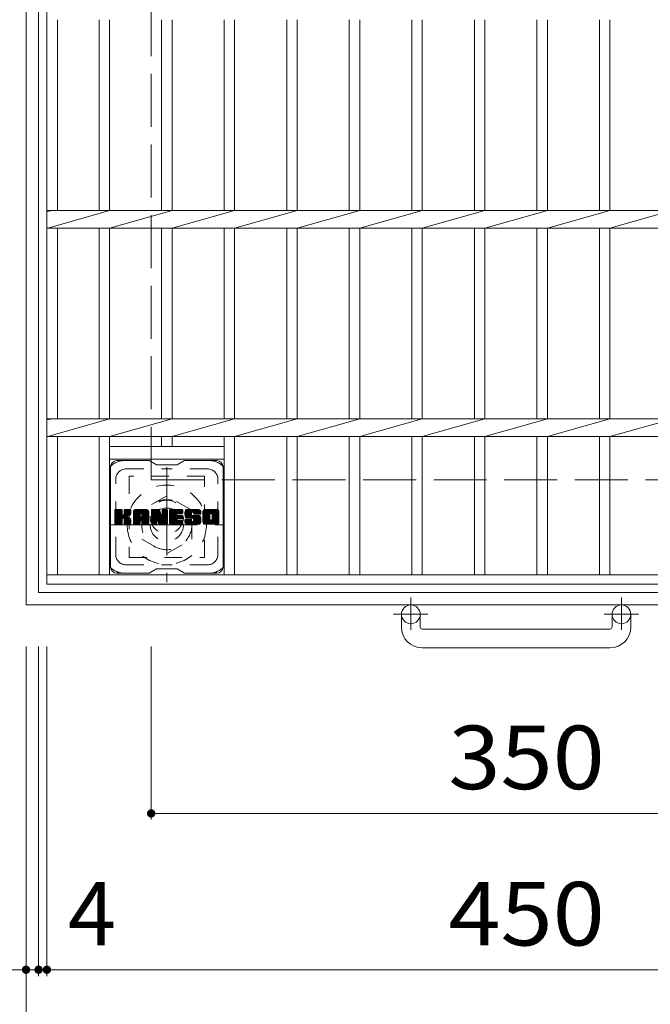
# Model space of a CAD drawing. Units: millimetres. Extents: x -1262 to 1831, y -1356 to 1347.
# Drawn here: x -972 to -670, y 468 to 940 of the extents above; entities that cross this region are included whole.
import ezdxf

# ---------------------------------------------------------------- set-up
doc = ezdxf.new("R2010")
doc.units = ezdxf.units.MM
doc.header["$LTSCALE"] = 10
for name, pattern in [('JWW_CENTER1', [6.773333, 4.233333, -0.846667, 0.846667, -0.846667]), ('JWW_DASHED1', [1.693333, 0.846667, -0.846667]), ('JWW_DASHED3', [3.386667, 2.54, -0.846667])]:
    doc.linetypes.add(name, pattern=pattern)
for name, color, linetype in [('C-1', 7, 'Continuous'), ('C-2', 7, 'Continuous'), ('C-3', 7, 'Continuous'), ('C-4', 7, 'Continuous'), ('C-7', 7, 'Continuous')]:
    doc.layers.add(name, color=color, linetype=linetype)
doc.styles.add('ＭＳ ゴシック', font='txt', dxfattribs={"height": 1})

msp = doc.modelspace()

# ---------------------------------------------------------------- linework, layer by layer
at = {"layer": 'C-1', "color": 2, "linetype": 'Continuous', "lineweight": 9}
for p, q in [((-968.98, 659.15), (-968.98, 1129.15)), ((-962.98, 665.15), (-962.98, 1123.15)), ((-962.98, 665.15), (-504.98, 665.15)), ((-498.98, 659.15), (-968.98, 659.15)), ((-788.98, 648.55), (-788.98, 654.65)), ((-779.98, 648.55), (-779.98, 654.65)), ((-687.98, 648.55), (-687.98, 654.65)), ((-678.98, 648.55), (-678.98, 654.65)), ((-778.98, 647.55), (-688.98, 647.55)), ((-688.98, 638.55), (-778.98, 638.55))]:
    msp.add_line(p, q, dxfattribs=at)
at = {"layer": 'C-1', "color": 2, "linetype": 'JWW_DASHED3', "lineweight": 9}
for q in [(-908.98, 1069.15), (-558.98, 719.15)]:
    msp.add_line((-908.98, 719.15), q, dxfattribs=at)
at = {"layer": 'C-1', "color": 2, "linetype": 'JWW_CENTER1', "lineweight": 9}
for p, q in [((-901.48, 725.28), (-901.48, 670.01)), ((-929.11, 697.65), (-873.84, 697.65)), ((-784.48, 662.75), (-784.48, 647.16)), ((-683.48, 662.75), (-683.48, 647.16)), ((-776.31, 654.65), (-792.72, 654.65)), ((-675.31, 654.65), (-691.72, 654.65))]:
    msp.add_line(p, q, dxfattribs=at)
at = {"layer": 'C-1', "color": 2, "linetype": 'JWW_DASHED1', "lineweight": 9}
for p, q in [((-901.48, 711.5), (-913.48, 704.57)), ((-889.48, 704.57), (-901.48, 711.5)), ((-913.48, 704.57), (-913.48, 690.72)), ((-889.48, 690.72), (-889.48, 704.57)), ((-913.48, 690.72), (-901.48, 683.79)), ((-901.48, 683.79), (-889.48, 690.72))]:
    msp.add_line(p, q, dxfattribs=at)
for radius in [19, 12, 8]:
    msp.add_circle((-901.48, 697.65), radius, dxfattribs=at)
at = {"layer": 'C-1', "color": 2, "linetype": 'Continuous', "lineweight": 9}
for centre in [(-784.48, 654.65), (-683.48, 654.65)]:
    msp.add_circle(centre, 4.5, dxfattribs=at)
for centre, radius, start, end in [((-778.98, 648.55), 10, 180, 270), ((-778.98, 648.55), 1, 180, 270), ((-688.98, 648.55), 10, 270, 0), ((-688.98, 648.55), 1, 270, 0)]:
    msp.add_arc(centre, radius, start, end, dxfattribs=at)
at = {"layer": 'C-2', "color": 3, "linetype": 'Continuous', "lineweight": 9}
for p, q in [((-958.98, 669.15), (-958.98, 1119.15)), ((-953.98, 848.39), (-953.98, 939.91)), ((-933.98, 939.91), (-933.98, 848.39)), ((-928.98, 939.91), (-928.98, 848.39)), ((-903.98, 939.91), (-903.98, 848.39)), ((-898.98, 939.91), (-898.98, 848.39)), ((-873.98, 939.91), (-873.98, 848.39)), ((-868.98, 939.91), (-868.98, 848.39)), ((-843.98, 939.91), (-843.98, 848.39)), ((-838.98, 939.91), (-838.98, 848.39)), ((-813.98, 939.91), (-813.98, 848.39)), ((-808.98, 939.91), (-808.98, 848.39)), ((-783.98, 939.91), (-783.98, 848.39)), ((-778.98, 939.91), (-778.98, 848.39)), ((-753.98, 939.91), (-753.98, 848.39)), ((-748.98, 939.91), (-748.98, 848.39)), ((-723.98, 939.91), (-723.98, 848.39)), ((-718.98, 939.91), (-718.98, 848.39)), ((-693.98, 939.91), (-693.98, 848.39)), ((-688.98, 939.91), (-688.98, 848.39)), ((-956.48, 848.39), (-958.98, 847.89)), ((-958.98, 848.39), (-508.98, 848.39)), ((-928.98, 848.39), (-958.48, 839.91)), ((-898.98, 848.39), (-928.98, 839.91)), ((-868.98, 848.39), (-898.98, 839.91)), ((-838.98, 848.39), (-868.98, 839.91)), ((-808.98, 848.39), (-838.98, 839.91)), ((-778.98, 848.39), (-808.98, 839.91)), ((-748.98, 848.39), (-778.98, 839.91)), ((-718.98, 848.39), (-748.98, 839.91)), ((-688.98, 848.39), (-718.98, 839.91)), ((-658.98, 848.39), (-688.98, 839.91)), ((-958.98, 839.91), (-508.98, 839.91)), ((-953.98, 748.39), (-953.98, 839.91)), ((-933.98, 839.91), (-933.98, 748.39)), ((-928.98, 839.91), (-928.98, 748.39)), ((-903.98, 839.91), (-903.98, 748.39)), ((-898.98, 839.91), (-898.98, 748.39)), ((-873.98, 839.91), (-873.98, 748.39)), ((-868.98, 839.91), (-868.98, 748.39)), ((-843.98, 839.91), (-843.98, 748.39)), ((-838.98, 839.91), (-838.98, 748.39)), ((-813.98, 839.91), (-813.98, 748.39)), ((-808.98, 839.91), (-808.98, 748.39)), ((-783.98, 839.91), (-783.98, 748.39)), ((-778.98, 839.91), (-778.98, 748.39)), ((-753.98, 839.91), (-753.98, 748.39)), ((-748.98, 839.91), (-748.98, 748.39)), ((-723.98, 839.91), (-723.98, 748.39)), ((-718.98, 839.91), (-718.98, 748.39)), ((-693.98, 839.91), (-693.98, 748.39)), ((-688.98, 839.91), (-688.98, 748.39)), ((-956.48, 748.39), (-958.98, 747.89)), ((-958.98, 748.39), (-508.98, 748.39)), ((-928.98, 748.39), (-958.48, 739.91)), ((-898.98, 748.39), (-928.98, 739.91)), ((-868.98, 748.39), (-898.98, 739.91)), ((-838.98, 748.39), (-868.98, 739.91)), ((-808.98, 748.39), (-838.98, 739.91)), ((-778.98, 748.39), (-808.98, 739.91)), ((-748.98, 748.39), (-778.98, 739.91)), ((-718.98, 748.39), (-748.98, 739.91)), ((-688.98, 748.39), (-718.98, 739.91)), ((-658.98, 748.39), (-688.98, 739.91)), ((-958.98, 739.91), (-508.98, 739.91)), ((-953.98, 673.65), (-953.98, 739.91)), ((-933.98, 739.91), (-933.98, 673.65)), ((-928.98, 739.91), (-928.98, 673.65)), ((-903.98, 739.91), (-903.98, 735.15)), ((-898.98, 739.91), (-898.98, 735.15)), ((-873.98, 739.91), (-873.98, 673.65)), ((-868.98, 739.91), (-868.98, 673.65)), ((-843.98, 739.91), (-843.98, 673.65)), ((-838.98, 739.91), (-838.98, 673.65)), ((-813.98, 739.91), (-813.98, 673.65)), ((-808.98, 739.91), (-808.98, 673.65)), ((-783.98, 739.91), (-783.98, 673.65)), ((-778.98, 739.91), (-778.98, 673.65)), ((-753.98, 739.91), (-753.98, 673.65)), ((-748.98, 739.91), (-748.98, 673.65)), ((-723.98, 739.91), (-723.98, 673.65)), ((-718.98, 739.91), (-718.98, 673.65)), ((-693.98, 739.91), (-693.98, 673.65)), ((-688.98, 739.91), (-688.98, 673.65)), ((-928.98, 735.15), (-873.98, 735.15)), ((-928.98, 729.15), (-873.98, 729.15)), ((-508.98, 673.65), (-958.98, 673.65)), ((-508.98, 669.15), (-958.98, 669.15))]:
    msp.add_line(p, q, dxfattribs=at)
at = {"layer": 'C-3', "color": 4, "linetype": 'JWW_DASHED1', "lineweight": 9}
for p, q in [((-919.48, 720.9), (-919.48, 681.9)), ((-883.48, 720.9), (-919.48, 720.9)), ((-883.48, 681.9), (-883.48, 720.9)), ((-919.48, 681.9), (-883.48, 681.9))]:
    msp.add_line(p, q, dxfattribs=at)
msp.add_circle((-901.48, 701.4), 8, dxfattribs=at)
at = {"layer": 'C-4', "color": 7, "linetype": 'Continuous', "lineweight": 9}
for p, q in [((-968.98, 406.15), (-968.98, 639.15)), ((-962.98, 481.15), (-962.98, 639.15)), ((-958.98, 481.15), (-958.98, 639.15)), ((-908.98, 556.15), (-908.98, 639.15)), ((-908.98, 559.15), (-558.98, 559.15)), ((-1009.92, 484.15), (-962.98, 484.15)), ((-962.98, 484.15), (-958.98, 484.15)), ((-958.98, 484.15), (-508.98, 484.15))]:
    msp.add_line(p, q, dxfattribs=at)
at = {"layer": 'C-4', "color": 7, "linetype": 'Continuous', "lineweight": 9, "const_width": 2}
for points in [[(-907.98, 559.15, 0.414214), (-908.98, 560.15, 0.414214), (-909.98, 559.15, 0.414214), (-908.98, 558.15, 0.414214)], [(-967.98, 484.15, 0.414214), (-968.98, 485.15, 0.414214), (-969.98, 484.15, 0.414214), (-968.98, 483.15, 0.414214)], [(-961.98, 484.15, 0.414214), (-962.98, 485.15, 0.414214), (-963.98, 484.15, 0.414214), (-962.98, 483.15, 0.414214)], [(-957.98, 484.15, 0.414214), (-958.98, 485.15, 0.414214), (-959.98, 484.15, 0.414214), (-958.98, 483.15, 0.414214)]]:
    msp.add_lwpolyline(points, format="xyb", close=True, dxfattribs=at)
at = {"layer": 'C-7', "color": 6, "linetype": 'Continuous', "lineweight": 9}
for p, q in [((-909.98, 728.4), (-925.48, 728.4)), ((-909.98, 728.4), (-906.48, 726.4)), ((-896.48, 726.4), (-892.98, 728.4)), ((-877.48, 728.4), (-892.98, 728.4)), ((-928.48, 677.4), (-928.48, 725.4)), ((-896.48, 726.4), (-906.48, 726.4)), ((-874.48, 677.4), (-874.48, 725.4)), ((-926.48, 704.54), (-926.1, 704.92)), ((-926.48, 704.35), (-925.91, 704.92)), ((-926.48, 704.16), (-925.72, 704.92)), ((-926.48, 703.97), (-925.52, 704.92)), ((-926.48, 703.78), (-925.33, 704.92)), ((-926.48, 703.58), (-925.14, 704.92)), ((-926.48, 703.39), (-924.95, 704.92)), ((-926.48, 703.2), (-924.76, 704.92)), ((-926.48, 703.01), (-924.57, 704.92)), ((-926.48, 702.82), (-924.37, 704.92)), ((-926.48, 702.63), (-924.18, 704.92)), ((-926.48, 702.43), (-923.99, 704.92)), ((-926.48, 702.24), (-923.8, 704.92)), ((-926.48, 702.05), (-923.61, 704.92)), ((-926.48, 701.86), (-923.42, 704.92)), ((-926.48, 701.67), (-923.22, 704.92)), ((-926.48, 701.48), (-923.08, 704.87)), ((-926.48, 701.28), (-922.99, 704.77)), ((-926.48, 701.09), (-922.94, 704.63)), ((-926.48, 698.17), (-926.48, 704.62)), ((-926.48, 700.9), (-922.94, 704.43)), ((-926.48, 700.71), (-922.94, 704.24)), ((-926.48, 700.52), (-922.94, 704.05)), ((-926.48, 700.33), (-922.94, 703.86)), ((-926.45, 698.05), (-919.58, 704.92)), ((-926.42, 704.79), (-926.34, 704.87)), ((-926.37, 697.94), (-919.39, 704.92)), ((-926.24, 697.88), (-919.2, 704.92)), ((-923.24, 704.92), (-926.17, 704.92)), ((-926.05, 697.87), (-919.01, 704.91)), ((-925.86, 697.87), (-918.89, 704.85)), ((-925.67, 697.87), (-918.81, 704.74)), ((-922.94, 704.62), (-922.94, 702.84)), ((-922.65, 700.7), (-918.78, 704.57)), ((-922.42, 700.73), (-918.78, 704.38)), ((-922.27, 700.7), (-918.78, 704.18)), ((-922.15, 700.62), (-918.78, 703.99)), ((-922, 702.69), (-919.77, 704.92)), ((-921.98, 704.63), (-921.69, 704.92)), ((-921.98, 704.44), (-921.5, 704.92)), ((-921.98, 704.25), (-921.31, 704.92)), ((-921.98, 704.06), (-921.11, 704.92)), ((-921.98, 703.87), (-920.92, 704.92)), ((-921.98, 703.68), (-920.73, 704.92)), ((-921.98, 703.48), (-920.54, 704.92)), ((-921.98, 703.29), (-920.35, 704.92)), ((-921.98, 703.1), (-920.16, 704.92)), ((-921.98, 702.91), (-919.96, 704.92)), ((-921.98, 704.62), (-921.98, 702.84)), ((-919.09, 704.92), (-921.67, 704.92)), ((-920.87, 701.72), (-918.78, 703.8)), ((-918.78, 704.62), (-918.78, 703.12)), ((-917.5, 703.93), (-916.51, 704.92)), ((-917.5, 703.74), (-916.32, 704.92)), ((-917.5, 703.54), (-916.13, 704.92)), ((-917.5, 703.35), (-915.94, 704.92)), ((-917.5, 703.16), (-915.75, 704.92)), ((-917.5, 702.97), (-915.55, 704.92)), ((-917.5, 702.78), (-915.36, 704.92)), ((-917.5, 702.59), (-915.17, 704.92)), ((-917.5, 702.39), (-914.98, 704.92)), ((-917.5, 702.2), (-914.79, 704.92)), ((-917.5, 702.01), (-914.6, 704.92)), ((-917.5, 701.82), (-914.4, 704.92)), ((-917.5, 701.63), (-914.21, 704.92)), ((-917.5, 701.44), (-914.02, 704.92)), ((-917.5, 701.24), (-913.83, 704.92)), ((-917.5, 701.05), (-913.64, 704.92)), ((-917.5, 700.86), (-913.45, 704.92)), ((-917.5, 700.67), (-913.25, 704.92)), ((-917.5, 700.48), (-913.06, 704.92)), ((-917.5, 700.29), (-912.87, 704.92)), ((-917.5, 700.09), (-912.68, 704.92)), ((-917.5, 699.9), (-912.49, 704.92)), ((-917.5, 699.71), (-912.3, 704.92)), ((-917.5, 699.52), (-912.1, 704.92)), ((-917.5, 698.17), (-917.5, 703.91)), ((-917.48, 704.15), (-916.73, 704.89)), ((-917.32, 704.5), (-917.09, 704.73)), ((-916.85, 697.87), (-910.28, 704.44)), ((-916.66, 697.87), (-910.21, 704.32)), ((-911.14, 704.92), (-916.5, 704.92)), ((-916.47, 697.87), (-910.16, 704.17)), ((-916.28, 697.87), (-910.13, 704.01)), ((-916.08, 697.87), (-910.13, 703.83)), ((-913.83, 703), (-911.91, 704.92)), ((-913.66, 702.98), (-911.72, 704.92)), ((-913.54, 702.91), (-911.53, 704.92)), ((-913.44, 702.82), (-911.34, 704.92)), ((-913.36, 702.7), (-911.14, 704.92)), ((-913.33, 702.54), (-910.97, 704.91)), ((-913.33, 702.35), (-910.81, 704.87)), ((-913.33, 702.16), (-910.68, 704.81)), ((-913.33, 701.97), (-910.56, 704.74)), ((-913.33, 701.78), (-910.45, 704.65)), ((-913.33, 701.59), (-910.36, 704.55)), ((-910.13, 698.17), (-910.13, 703.91)), ((-908.83, 704.55), (-908.46, 704.92)), ((-908.83, 704.35), (-908.27, 704.92)), ((-908.83, 704.16), (-908.08, 704.92)), ((-908.83, 703.97), (-907.89, 704.92)), ((-908.83, 703.78), (-907.69, 704.92)), ((-908.83, 703.59), (-907.5, 704.92)), ((-908.83, 703.4), (-907.31, 704.92)), ((-908.83, 703.2), (-907.12, 704.92)), ((-908.83, 703.01), (-906.93, 704.92)), ((-908.83, 702.82), (-906.73, 704.92)), ((-908.83, 702.63), (-906.54, 704.92)), ((-908.83, 702.44), (-906.35, 704.92)), ((-908.83, 702.24), (-906.16, 704.92)), ((-908.83, 702.05), (-905.97, 704.92)), ((-908.83, 701.86), (-905.78, 704.92)), ((-908.83, 701.67), (-905.58, 704.92)), ((-908.83, 701.48), (-905.39, 704.92)), ((-908.83, 701.29), (-905.21, 704.92)), ((-908.83, 701.09), (-905.07, 704.86)), ((-908.83, 700.9), (-904.99, 704.75)), ((-908.83, 704.62), (-908.83, 698.17)), ((-908.83, 700.71), (-904.94, 704.61)), ((-908.83, 700.52), (-904.89, 704.46)), ((-908.83, 700.33), (-904.85, 704.32)), ((-908.83, 700.14), (-904.8, 704.17)), ((-908.83, 699.94), (-904.75, 704.03)), ((-908.83, 699.75), (-904.71, 703.88)), ((-908.78, 704.79), (-908.71, 704.86)), ((-908.53, 704.92), (-905.26, 704.92)), ((-905.84, 699.68), (-901.18, 704.34)), ((-905.8, 699.53), (-901.18, 704.15)), ((-905.75, 699.38), (-901.18, 703.96)), ((-904.97, 704.71), (-904.05, 701.84)), ((-903.74, 704.66), (-903.48, 704.92)), ((-903.74, 704.46), (-903.28, 704.92)), ((-903.74, 704.27), (-903.09, 704.92)), ((-903.74, 704.08), (-902.9, 704.92)), ((-903.74, 703.89), (-902.71, 704.92)), ((-903.74, 703.69), (-902.52, 704.92)), ((-903.74, 703.5), (-902.32, 704.92)), ((-903.74, 703.31), (-902.13, 704.92)), ((-903.74, 703.12), (-901.94, 704.92)), ((-903.74, 702.93), (-901.75, 704.92)), ((-903.74, 702.74), (-901.56, 704.92)), ((-903.74, 702.54), (-901.38, 704.9)), ((-903.74, 702.35), (-901.26, 704.83)), ((-903.74, 702.16), (-901.19, 704.71)), ((-903.74, 704.62), (-903.74, 701.89)), ((-903.74, 701.97), (-901.18, 704.53)), ((-903.44, 704.92), (-901.48, 704.92)), ((-901.18, 704.62), (-901.18, 698.17)), ((-900.2, 704.55), (-899.83, 704.92)), ((-900.2, 704.36), (-899.64, 704.92)), ((-900.2, 704.17), (-899.45, 704.92)), ((-900.2, 703.98), (-899.26, 704.92)), ((-900.2, 703.78), (-899.07, 704.92)), ((-900.2, 703.59), (-898.87, 704.92)), ((-900.2, 703.4), (-898.68, 704.92)), ((-900.2, 703.21), (-898.49, 704.92)), ((-900.2, 703.02), (-898.3, 704.92)), ((-900.2, 702.83), (-898.11, 704.92)), ((-900.2, 702.63), (-897.92, 704.92)), ((-900.2, 702.44), (-897.72, 704.92)), ((-900.2, 702.25), (-897.53, 704.92)), ((-900.2, 702.06), (-897.34, 704.92)), ((-900.2, 701.87), (-897.15, 704.92)), ((-900.2, 701.68), (-896.96, 704.92)), ((-900.2, 701.48), (-896.76, 704.92)), ((-900.2, 701.29), (-896.57, 704.92)), ((-900.2, 701.1), (-896.38, 704.92)), ((-900.2, 700.91), (-896.19, 704.92)), ((-900.2, 700.72), (-896, 704.92)), ((-900.2, 700.53), (-895.81, 704.92)), ((-900.2, 700.33), (-895.61, 704.92)), ((-900.2, 700.14), (-895.42, 704.92)), ((-900.2, 699.95), (-895.23, 704.92)), ((-900.2, 699.76), (-895.04, 704.92)), ((-900.2, 699.57), (-894.85, 704.92)), ((-900.2, 699.37), (-894.66, 704.92)), ((-900.2, 698.17), (-900.2, 704.62)), ((-899.9, 704.92), (-894.09, 704.92)), ((-896.4, 702.98), (-894.46, 704.92)), ((-896.18, 703.01), (-894.27, 704.92)), ((-895.99, 703.01), (-894.08, 704.92)), ((-895.79, 703.01), (-893.93, 704.87)), ((-895.6, 703.01), (-893.84, 704.78)), ((-895.41, 703.01), (-893.79, 704.63)), ((-895.22, 703.01), (-893.79, 704.44)), ((-895.03, 703.01), (-893.79, 704.25)), ((-894.84, 703.01), (-893.79, 704.06)), ((-894.64, 703.01), (-893.79, 703.87)), ((-893.79, 703.32), (-893.79, 704.62)), ((-892.82, 703.12), (-891.01, 704.92)), ((-892.82, 702.92), (-890.82, 704.92)), ((-892.82, 702.73), (-890.63, 704.92)), ((-892.81, 702.54), (-890.44, 704.92)), ((-892.8, 703.33), (-891.2, 704.92)), ((-892.8, 702.37), (-890.25, 704.92)), ((-892.78, 702.2), (-890.05, 704.92)), ((-892.77, 703.55), (-891.4, 704.92)), ((-892.75, 702.03), (-889.86, 704.92)), ((-892.72, 703.78), (-891.59, 704.92)), ((-892.72, 701.87), (-889.67, 704.92)), ((-892.68, 701.71), (-889.48, 704.92)), ((-892.66, 704.04), (-891.78, 704.92)), ((-892.64, 701.56), (-889.29, 704.92)), ((-892.6, 701.42), (-889.1, 704.92)), ((-892.58, 704.31), (-891.97, 704.92)), ((-892.55, 701.27), (-888.9, 704.92)), ((-892.5, 701.14), (-888.71, 704.92)), ((-892.46, 704.62), (-892.21, 704.88)), ((-892.44, 701), (-888.52, 704.92)), ((-892.35, 700.9), (-888.33, 704.92)), ((-892.24, 700.81), (-888.14, 704.92)), ((-886.14, 704.92), (-892, 704.92)), ((-889.24, 703.62), (-887.95, 704.92)), ((-889.05, 703.62), (-887.75, 704.92)), ((-888.91, 703.57), (-887.56, 704.92)), ((-888.8, 703.49), (-887.37, 704.92)), ((-888.71, 703.39), (-887.18, 704.92)), ((-888.66, 703.25), (-886.99, 704.92)), ((-888.64, 703.07), (-886.79, 704.92)), ((-888.63, 702.89), (-886.6, 704.92)), ((-888.57, 702.76), (-886.41, 704.92)), ((-888.46, 702.68), (-886.22, 704.92)), ((-888.29, 702.65), (-886.03, 704.91)), ((-888.1, 702.65), (-885.87, 704.88)), ((-887.91, 702.65), (-885.73, 704.83)), ((-887.72, 702.65), (-885.6, 704.77)), ((-887.53, 702.65), (-885.49, 704.69)), ((-887.33, 702.65), (-885.39, 704.59)), ((-887.14, 702.65), (-885.31, 704.49)), ((-886.95, 702.65), (-885.24, 704.37)), ((-886.76, 702.65), (-885.18, 704.23)), ((-886.57, 702.65), (-885.14, 704.08)), ((-886.38, 702.65), (-885.13, 703.9)), ((-885.13, 703.91), (-885.13, 702.65)), ((-884.15, 703.92), (-883.15, 704.92)), ((-884.15, 703.73), (-882.96, 704.92)), ((-884.15, 703.54), (-882.77, 704.92)), ((-884.15, 703.34), (-882.58, 704.92)), ((-884.15, 703.15), (-882.38, 704.92)), ((-884.15, 702.96), (-882.19, 704.92)), ((-884.15, 702.77), (-882, 704.92)), ((-884.15, 702.58), (-881.81, 704.92)), ((-884.15, 702.38), (-881.62, 704.92)), ((-884.15, 702.19), (-881.43, 704.92)), ((-884.15, 702), (-881.23, 704.92)), ((-884.15, 701.81), (-881.04, 704.92)), ((-884.15, 701.62), (-880.85, 704.92)), ((-884.15, 701.43), (-880.66, 704.92)), ((-884.15, 701.23), (-880.47, 704.92)), ((-884.15, 701.04), (-880.28, 704.92)), ((-884.15, 700.85), (-880.08, 704.92)), ((-884.15, 700.66), (-879.89, 704.92)), ((-884.15, 700.47), (-879.7, 704.92)), ((-884.15, 700.28), (-879.51, 704.92)), ((-884.15, 700.08), (-879.32, 704.92)), ((-884.15, 699.89), (-879.13, 704.92)), ((-884.15, 699.7), (-878.93, 704.92)), ((-884.15, 699.51), (-878.74, 704.92)), ((-884.15, 698.88), (-884.15, 703.91)), ((-884.13, 704.14), (-883.37, 704.9)), ((-883.98, 704.47), (-883.7, 704.75)), ((-877.48, 704.92), (-883.15, 704.92)), ((-880.5, 702.97), (-878.55, 704.92)), ((-880.28, 703), (-878.36, 704.92)), ((-880.12, 702.97), (-878.17, 704.92)), ((-879.99, 702.91), (-877.98, 704.92)), ((-879.88, 702.82), (-877.78, 704.92)), ((-879.8, 702.72), (-877.59, 704.92)), ((-879.73, 702.59), (-877.4, 704.92)), ((-879.7, 702.43), (-877.24, 704.89)), ((-879.7, 702.24), (-877.09, 704.84)), ((-879.7, 702.05), (-876.97, 704.78)), ((-879.7, 701.86), (-876.85, 704.7)), ((-879.7, 701.66), (-876.75, 704.61)), ((-879.7, 701.47), (-876.67, 704.5)), ((-879.7, 701.28), (-876.59, 704.38)), ((-879.7, 701.09), (-876.53, 704.25)), ((-879.7, 700.9), (-876.49, 704.1)), ((-879.7, 700.7), (-876.48, 703.93)), ((-876.48, 703.91), (-876.48, 698.88)), ((-926.48, 700.13), (-922.94, 703.67)), ((-926.48, 699.94), (-922.94, 703.48)), ((-926.48, 699.75), (-922.94, 703.28)), ((-926.48, 699.56), (-922.94, 703.09)), ((-926.48, 699.37), (-922.94, 702.9)), ((-926.48, 699.18), (-922.93, 702.72)), ((-926.48, 698.98), (-922.87, 702.59)), ((-926.48, 698.79), (-922.78, 702.48)), ((-926.48, 698.6), (-922.67, 702.41)), ((-926.48, 698.22), (-922.31, 702.38)), ((-926.48, 698.41), (-922.52, 702.36)), ((-925.48, 697.87), (-922.9, 700.45)), ((-925.29, 697.87), (-922.94, 700.22)), ((-925.09, 697.87), (-922.94, 700.03)), ((-924.9, 697.87), (-922.94, 699.83)), ((-924.71, 697.87), (-922.94, 699.64)), ((-924.52, 697.87), (-922.94, 699.45)), ((-924.33, 697.87), (-922.94, 699.26)), ((-924.14, 697.87), (-922.94, 699.07)), ((-922.94, 698.17), (-922.94, 700.26)), ((-922.06, 700.52), (-921.02, 701.56)), ((-922, 700.39), (-920.97, 701.42)), ((-921.99, 700.21), (-920.82, 701.38)), ((-921.99, 700.02), (-920.65, 701.36)), ((-921.99, 699.83), (-920.48, 701.33)), ((-921.99, 699.64), (-920.33, 701.3)), ((-921.99, 699.45), (-920.17, 701.26)), ((-921.99, 699.26), (-920.03, 701.21)), ((-921.99, 699.06), (-919.89, 701.16)), ((-921.99, 698.87), (-919.75, 701.1)), ((-921.99, 698.68), (-919.62, 701.04)), ((-921.99, 698.49), (-919.5, 700.97)), ((-921.99, 698.3), (-919.38, 700.9)), ((-921.99, 698.17), (-921.99, 700.26)), ((-921.98, 698.11), (-919.26, 700.83)), ((-921.92, 697.98), (-919.15, 700.75)), ((-921.81, 697.9), (-919.05, 700.65)), ((-921.64, 697.87), (-918.97, 700.55)), ((-921.45, 697.87), (-918.89, 700.43)), ((-921.26, 697.87), (-918.84, 700.3)), ((-921.07, 697.87), (-918.79, 700.15)), ((-920.88, 697.87), (-918.78, 699.97)), ((-920.68, 697.87), (-918.78, 699.78)), ((-920.64, 701.75), (-918.78, 703.61)), ((-920.49, 697.87), (-918.78, 699.59)), ((-920.4, 701.8), (-918.78, 703.42)), ((-920.3, 697.87), (-918.78, 699.4)), ((-920.13, 701.88), (-918.78, 703.23)), ((-920.11, 697.87), (-918.78, 699.2)), ((-919.83, 701.98), (-918.79, 703.03)), ((-919.49, 702.14), (-918.84, 702.79)), ((-918.78, 698.17), (-918.78, 699.96)), ((-917.5, 699.33), (-914.31, 702.52)), ((-917.5, 699.13), (-914.31, 702.33)), ((-917.5, 698.94), (-914.31, 702.14)), ((-917.5, 698.75), (-914.31, 701.95)), ((-917.5, 698.56), (-914.31, 701.76)), ((-917.5, 698.37), (-914.31, 701.57)), ((-917.5, 698.18), (-914.28, 701.4)), ((-917.47, 698.02), (-914.12, 701.37)), ((-917.37, 697.92), (-913.93, 701.37)), ((-917.23, 697.87), (-913.74, 701.37)), ((-917.04, 697.87), (-913.54, 701.37)), ((-915.89, 697.87), (-910.13, 703.63)), ((-915.7, 697.87), (-910.13, 703.44)), ((-915.51, 697.87), (-914.3, 699.08)), ((-914.31, 701.47), (-914.31, 702.51)), ((-913.43, 701.37), (-914.21, 701.37)), ((-913.92, 699.46), (-910.13, 703.25)), ((-913.73, 699.46), (-910.13, 703.06)), ((-913.59, 699.41), (-910.13, 702.87)), ((-913.47, 699.33), (-910.13, 702.68)), ((-913.39, 699.22), (-910.13, 702.48)), ((-913.34, 699.08), (-910.13, 702.29)), ((-913.33, 701.47), (-913.33, 702.51)), ((-913.33, 698.9), (-910.13, 702.1)), ((-913.33, 698.71), (-910.13, 701.91)), ((-913.33, 698.52), (-910.13, 701.72)), ((-913.33, 698.33), (-910.13, 701.53)), ((-913.32, 698.14), (-910.13, 701.33)), ((-913.27, 698), (-910.13, 701.14)), ((-913.17, 697.91), (-910.13, 700.95)), ((-913.02, 697.87), (-910.13, 700.76)), ((-912.82, 697.87), (-910.13, 700.57)), ((-912.63, 697.87), (-910.13, 700.37)), ((-912.44, 697.87), (-910.13, 700.18)), ((-912.25, 697.87), (-910.13, 699.99)), ((-912.06, 697.87), (-910.13, 699.8)), ((-911.87, 697.87), (-910.13, 699.61)), ((-911.67, 697.87), (-910.13, 699.42)), ((-911.48, 697.87), (-910.13, 699.22)), ((-908.83, 699.56), (-904.66, 703.74)), ((-908.83, 699.37), (-904.61, 703.59)), ((-908.83, 699.18), (-904.57, 703.45)), ((-908.83, 698.99), (-904.52, 703.3)), ((-908.83, 698.79), (-904.47, 703.15)), ((-908.83, 698.6), (-904.43, 703.01)), ((-908.83, 698.41), (-904.38, 702.86)), ((-908.83, 698.22), (-904.33, 702.72)), ((-908.81, 698.05), (-904.29, 702.57)), ((-908.73, 697.94), (-904.24, 702.43)), ((-908.6, 697.88), (-904.19, 702.28)), ((-908.41, 697.87), (-906.29, 699.99)), ((-908.22, 697.87), (-906.31, 699.79)), ((-908.03, 697.87), (-906.31, 699.6)), ((-907.84, 697.87), (-906.31, 699.4)), ((-907.65, 697.87), (-906.31, 699.21)), ((-906.31, 698.17), (-906.31, 699.92)), ((-906.18, 700.1), (-904.15, 702.14)), ((-906.01, 700.09), (-904.1, 701.99)), ((-905.93, 699.98), (-904.05, 701.85)), ((-905.37, 698.09), (-905.93, 699.98)), ((-905.88, 699.83), (-903.97, 701.74)), ((-905.71, 699.24), (-901.18, 703.77)), ((-905.66, 699.09), (-901.18, 703.57)), ((-905.62, 698.94), (-901.18, 703.38)), ((-905.58, 698.79), (-901.18, 703.19)), ((-905.53, 698.64), (-901.18, 703)), ((-905.49, 698.5), (-901.18, 702.81)), ((-905.44, 698.35), (-901.18, 702.62)), ((-905.4, 698.2), (-901.18, 702.42)), ((-905.36, 698.05), (-901.18, 702.23)), ((-905.27, 697.94), (-901.18, 702.04)), ((-905.15, 697.88), (-901.18, 701.85)), ((-904.96, 697.87), (-901.18, 701.66)), ((-904.77, 697.87), (-901.18, 701.47)), ((-904.58, 697.87), (-901.18, 701.27)), ((-904.39, 697.87), (-901.18, 701.08)), ((-904.2, 697.87), (-901.18, 700.89)), ((-904, 697.87), (-901.18, 700.7)), ((-903.81, 697.87), (-901.18, 700.51)), ((-903.62, 697.87), (-901.18, 700.31)), ((-903.43, 697.87), (-901.18, 700.12)), ((-903.24, 697.87), (-901.18, 699.93)), ((-903.05, 697.87), (-901.18, 699.74)), ((-902.85, 697.87), (-901.18, 699.55)), ((-902.66, 697.87), (-901.18, 699.36)), ((-902.47, 697.87), (-901.18, 699.16)), ((-900.2, 699.18), (-896.63, 702.75)), ((-900.2, 698.99), (-896.66, 702.53)), ((-900.2, 698.8), (-896.61, 702.39)), ((-900.2, 698.61), (-896.53, 702.28)), ((-900.2, 698.42), (-896.41, 702.21)), ((-900.2, 698.22), (-896.25, 702.17)), ((-900.18, 698.06), (-896.06, 702.17)), ((-900.1, 697.95), (-895.87, 702.17)), ((-899.97, 697.88), (-895.68, 702.17)), ((-899.79, 697.87), (-895.49, 702.17)), ((-899.59, 697.87), (-895.3, 702.17)), ((-899.4, 697.87), (-895.1, 702.17)), ((-899.21, 697.87), (-894.91, 702.17)), ((-899.02, 697.87), (-896.66, 700.23)), ((-898.83, 697.87), (-896.64, 700.06)), ((-898.64, 697.87), (-896.56, 699.94)), ((-898.44, 697.87), (-896.46, 699.86)), ((-898.25, 697.87), (-896.32, 699.8)), ((-898.06, 697.87), (-896.13, 699.8)), ((-897.87, 697.87), (-895.94, 699.8)), ((-897.68, 697.87), (-895.75, 699.8)), ((-897.49, 697.87), (-895.56, 699.8)), ((-897.29, 697.87), (-895.37, 699.8)), ((-897.1, 697.87), (-895.18, 699.8)), ((-896.91, 697.87), (-894.98, 699.8)), ((-896.72, 697.87), (-894.79, 699.8)), ((-896.53, 697.87), (-894.6, 699.8)), ((-896.34, 697.87), (-894.41, 699.8)), ((-896.27, 700.62), (-894.72, 702.17)), ((-894.09, 700.62), (-896.25, 700.62)), ((-894.12, 699.8), (-896.25, 699.8)), ((-894.09, 703.01), (-896.24, 703.01)), ((-894.09, 702.17), (-896.24, 702.17)), ((-896.14, 697.87), (-894.22, 699.8)), ((-896.08, 700.62), (-894.53, 702.17)), ((-895.95, 697.87), (-894.04, 699.79)), ((-895.89, 700.62), (-894.34, 702.17)), ((-895.76, 697.87), (-893.91, 699.72)), ((-895.69, 700.62), (-894.15, 702.17)), ((-895.57, 697.87), (-893.84, 699.6)), ((-895.5, 700.62), (-893.98, 702.15)), ((-895.38, 697.87), (-893.82, 699.43)), ((-895.31, 700.62), (-893.87, 702.07)), ((-895.18, 697.87), (-893.82, 699.24)), ((-895.12, 700.62), (-893.8, 701.94)), ((-894.93, 700.62), (-893.79, 701.76)), ((-894.74, 700.62), (-893.79, 701.57)), ((-894.54, 700.62), (-893.79, 701.37)), ((-894.45, 703.01), (-893.79, 703.67)), ((-894.35, 700.62), (-893.79, 701.18)), ((-894.26, 703.01), (-893.79, 703.48)), ((-894.16, 700.62), (-893.79, 700.99)), ((-894.07, 703.02), (-893.79, 703.29)), ((-893.82, 698.17), (-893.82, 699.5)), ((-893.79, 700.92), (-893.79, 701.87)), ((-892.82, 699.85), (-892.56, 700.12)), ((-892.82, 699.66), (-892.36, 700.12)), ((-892.82, 699.47), (-892.17, 700.12)), ((-892.82, 699.27), (-891.98, 700.12)), ((-892.82, 699.08), (-891.79, 700.12)), ((-892.82, 698.89), (-891.6, 700.12)), ((-892.82, 699.82), (-892.82, 698.88)), ((-892.81, 698.71), (-891.4, 700.12)), ((-892.77, 698.56), (-891.21, 700.12)), ((-892.72, 698.42), (-891.02, 700.12)), ((-892.64, 698.3), (-890.83, 700.12)), ((-892.56, 698.2), (-890.64, 700.12)), ((-892.52, 700.12), (-889.92, 700.12)), ((-892.46, 698.1), (-890.45, 700.12)), ((-892.35, 698.02), (-890.25, 700.12)), ((-892.22, 697.96), (-890.06, 700.12)), ((-892.1, 700.76), (-889.63, 703.24)), ((-892.08, 697.91), (-889.87, 700.11)), ((-888.96, 700.75), (-892, 700.75)), ((-891.92, 700.75), (-889.64, 703.04)), ((-891.92, 697.88), (-889.74, 700.06)), ((-891.73, 700.75), (-889.64, 702.84)), ((-891.73, 697.87), (-889.65, 699.95)), ((-891.54, 700.75), (-889.64, 702.65)), ((-891.54, 697.87), (-889.62, 699.79)), ((-891.35, 700.75), (-889.64, 702.46)), ((-891.35, 697.87), (-889.62, 699.6)), ((-891.16, 697.87), (-889.59, 699.44)), ((-891.15, 700.75), (-889.63, 702.28)), ((-890.97, 697.87), (-889.52, 699.32)), ((-890.96, 700.75), (-889.57, 702.15)), ((-890.77, 700.75), (-889.46, 702.06)), ((-890.77, 697.87), (-889.43, 699.22)), ((-890.58, 700.75), (-889.29, 702.04)), ((-890.58, 697.87), (-889.3, 699.15)), ((-890.39, 700.75), (-889.1, 702.04)), ((-890.39, 697.87), (-889.14, 699.12)), ((-890.2, 700.75), (-888.91, 702.04)), ((-890.2, 697.87), (-888.85, 699.22)), ((-890.01, 697.87), (-885.85, 702.03)), ((-890, 700.75), (-888.72, 702.04)), ((-889.82, 697.87), (-885.71, 701.98)), ((-889.81, 700.75), (-888.53, 702.04)), ((-889.64, 702.34), (-889.64, 703.13)), ((-889.62, 700.75), (-888.33, 702.04)), ((-889.62, 697.87), (-885.6, 701.89)), ((-889.62, 699.82), (-889.62, 699.6)), ((-889.43, 700.75), (-888.14, 702.04)), ((-889.43, 697.87), (-885.52, 701.79)), ((-889.33, 702.04), (-885.95, 702.04)), ((-889.24, 700.75), (-887.95, 702.04)), ((-889.24, 697.87), (-885.46, 701.65)), ((-889.05, 697.87), (-885.41, 701.52)), ((-889.04, 700.75), (-887.76, 702.04)), ((-888.87, 700.74), (-887.57, 702.04)), ((-888.86, 697.87), (-885.36, 701.37)), ((-888.76, 699.31), (-886.03, 702.04)), ((-888.75, 700.66), (-887.38, 702.04)), ((-888.68, 700.55), (-887.18, 702.04)), ((-888.67, 697.87), (-885.31, 701.23)), ((-888.66, 700.37), (-886.99, 702.04)), ((-888.66, 700.18), (-886.8, 702.04)), ((-888.66, 699.99), (-886.61, 702.04)), ((-888.66, 699.8), (-886.42, 702.04)), ((-888.66, 699.6), (-886.23, 702.04)), ((-888.66, 700.45), (-888.66, 699.6)), ((-888.64, 702.96), (-888.64, 703.13)), ((-888.47, 697.87), (-885.27, 701.08)), ((-888.34, 702.65), (-885.13, 702.65)), ((-888.28, 697.87), (-885.23, 700.92)), ((-888.09, 697.87), (-885.2, 700.76)), ((-887.9, 697.87), (-885.18, 700.6)), ((-887.71, 697.87), (-885.15, 700.43)), ((-887.52, 697.87), (-885.14, 700.25)), ((-887.32, 697.87), (-885.13, 700.06)), ((-887.13, 697.87), (-885.13, 699.87)), ((-886.94, 697.87), (-885.14, 699.67)), ((-886.75, 697.87), (-885.16, 699.46)), ((-886.56, 697.87), (-885.19, 699.24)), ((-886.18, 702.65), (-885.13, 703.71)), ((-885.99, 702.65), (-885.13, 703.52)), ((-885.8, 702.65), (-885.13, 703.33)), ((-885.61, 702.65), (-885.13, 703.13)), ((-885.42, 702.65), (-885.13, 702.94)), ((-885.23, 702.65), (-885.13, 702.75)), ((-884.15, 699.32), (-880.9, 702.57)), ((-884.15, 699.13), (-880.93, 702.35)), ((-884.15, 698.93), (-880.93, 702.16)), ((-884.14, 698.75), (-880.93, 701.96)), ((-884.11, 698.59), (-880.93, 701.77)), ((-884.06, 698.45), (-880.93, 701.58)), ((-883.99, 698.33), (-880.93, 701.39)), ((-883.91, 698.22), (-880.93, 701.2)), ((-883.81, 698.12), (-880.93, 701)), ((-883.7, 698.04), (-880.93, 700.81)), ((-883.58, 697.97), (-880.93, 700.62)), ((-883.44, 697.92), (-880.93, 700.43)), ((-883.29, 697.88), (-880.91, 700.26)), ((-883.11, 697.87), (-880.86, 700.12)), ((-882.91, 697.87), (-880.78, 700.01)), ((-882.72, 697.87), (-880.68, 699.91)), ((-882.53, 697.87), (-880.56, 699.84)), ((-882.34, 697.87), (-880.41, 699.8)), ((-882.15, 697.87), (-880.22, 699.8)), ((-881.96, 697.87), (-876.48, 703.35)), ((-881.76, 697.87), (-876.48, 703.16)), ((-881.57, 697.87), (-876.48, 702.97)), ((-881.38, 697.87), (-876.48, 702.78)), ((-881.19, 697.87), (-876.48, 702.58)), ((-881, 697.87), (-876.48, 702.39)), ((-880.93, 700.41), (-880.93, 702.38)), ((-880.8, 697.87), (-876.48, 702.2)), ((-880.61, 697.87), (-876.48, 702.01)), ((-880.42, 697.87), (-876.48, 701.82)), ((-880.23, 697.87), (-876.48, 701.63)), ((-880.04, 697.87), (-876.48, 701.43)), ((-879.85, 697.87), (-876.48, 701.24)), ((-879.71, 700.31), (-876.48, 703.54)), ((-879.7, 700.51), (-876.48, 703.73)), ((-879.7, 700.41), (-879.7, 702.38)), ((-879.65, 697.87), (-876.48, 701.05)), ((-879.46, 697.87), (-876.48, 700.86)), ((-879.27, 697.87), (-876.48, 700.67)), ((-879.08, 697.87), (-876.48, 700.48)), ((-878.89, 697.87), (-876.48, 700.28)), ((-878.7, 697.87), (-876.48, 700.09)), ((-878.5, 697.87), (-876.48, 699.9)), ((-878.31, 697.87), (-876.48, 699.71)), ((-878.12, 697.87), (-876.48, 699.52)), ((-877.93, 697.87), (-876.48, 699.32)), ((-877.74, 697.87), (-876.48, 699.13)), ((-926.17, 697.87), (-923.24, 697.87)), ((-923.94, 697.87), (-922.94, 698.87)), ((-923.75, 697.87), (-922.94, 698.68)), ((-923.56, 697.87), (-922.94, 698.49)), ((-923.37, 697.87), (-922.94, 698.3)), ((-923.17, 697.88), (-922.95, 698.1)), ((-921.68, 697.87), (-919.08, 697.87)), ((-919.92, 697.87), (-918.78, 699.01)), ((-919.73, 697.87), (-918.78, 698.82)), ((-919.53, 697.87), (-918.78, 698.63)), ((-919.34, 697.87), (-918.78, 698.44)), ((-919.15, 697.87), (-918.78, 698.25)), ((-918.9, 697.93), (-918.84, 697.99)), ((-914.61, 697.87), (-917.2, 697.87)), ((-915.32, 697.87), (-914.31, 698.88)), ((-915.12, 697.87), (-914.31, 698.69)), ((-914.93, 697.87), (-914.31, 698.5)), ((-914.74, 697.87), (-914.31, 698.31)), ((-914.54, 697.88), (-914.32, 698.11)), ((-914.31, 698.17), (-914.31, 698.98)), ((-913.33, 698.17), (-913.33, 698.98)), ((-913.02, 697.87), (-910.43, 697.87)), ((-911.29, 697.87), (-910.13, 699.03)), ((-911.1, 697.87), (-910.13, 698.84)), ((-910.91, 697.87), (-910.13, 698.65)), ((-910.71, 697.87), (-910.13, 698.46)), ((-910.52, 697.87), (-910.13, 698.27)), ((-910.3, 697.9), (-910.16, 698.04)), ((-906.61, 697.87), (-908.53, 697.87)), ((-907.46, 697.87), (-906.31, 699.02)), ((-907.26, 697.87), (-906.31, 698.83)), ((-907.07, 697.87), (-906.31, 698.64)), ((-906.88, 697.87), (-906.31, 698.45)), ((-906.69, 697.87), (-906.31, 698.25)), ((-906.45, 697.91), (-906.35, 698.02)), ((-901.48, 697.87), (-905.08, 697.87)), ((-902.28, 697.87), (-901.18, 698.97)), ((-902.09, 697.87), (-901.18, 698.78)), ((-901.9, 697.87), (-901.18, 698.59)), ((-901.7, 697.87), (-901.18, 698.4)), ((-901.51, 697.87), (-901.18, 698.21)), ((-899.9, 697.87), (-894.12, 697.87)), ((-894.99, 697.87), (-893.82, 699.05)), ((-894.8, 697.87), (-893.82, 698.86)), ((-894.61, 697.87), (-893.82, 698.66)), ((-894.42, 697.87), (-893.82, 698.47)), ((-894.23, 697.87), (-893.82, 698.28)), ((-894.02, 697.89), (-893.84, 698.07)), ((-885.95, 697.87), (-891.82, 697.87)), ((-886.36, 697.87), (-885.23, 699.01)), ((-886.17, 697.87), (-885.29, 698.75)), ((-885.98, 697.87), (-885.38, 698.48)), ((-885.74, 697.92), (-885.5, 698.17)), ((-877.48, 697.87), (-883.15, 697.87)), ((-877.55, 697.87), (-876.48, 698.94)), ((-877.34, 697.88), (-876.49, 698.74)), ((-877.08, 697.96), (-876.56, 698.47)), ((-906.48, 676.4), (-909.94, 674.4)), ((-896.48, 676.4), (-906.48, 676.4)), ((-896.48, 676.4), (-893.01, 674.4)), ((-925.48, 674.4), (-909.94, 674.4)), ((-877.48, 674.4), (-893.01, 674.4))]:
    msp.add_line(p, q, dxfattribs=at)
at = {"layer": 'C-7', "color": 6, "linetype": 'JWW_DASHED1', "lineweight": 9}
for p, q in [((-921.98, 728.4), (-909.98, 728.4)), ((-880.98, 728.4), (-892.98, 728.4)), ((-920.98, 724.4), (-901.48, 724.4)), ((-881.98, 724.4), (-901.48, 724.4)), ((-925.98, 683.4), (-925.98, 719.4)), ((-876.98, 683.4), (-876.98, 719.4)), ((-920.98, 678.4), (-901.48, 678.4)), ((-881.98, 678.4), (-901.48, 678.4)), ((-921.98, 674.4), (-909.94, 674.4)), ((-880.98, 674.4), (-893.01, 674.4))]:
    msp.add_line(p, q, dxfattribs=at)
at = {"layer": 'C-7', "color": 6, "linetype": 'Continuous', "lineweight": 9}
for centre, radius, start, end in [((-925.48, 725.4), 3, 90, 180), ((-877.48, 725.4), 3, 0, 90), ((-921.98, 719.4), 9, 136.1502, 141.0581), ((-880.98, 719.4), 9, 38.9439, 43.8466), ((-926.17, 704.62), 0.302, 90, 180), ((-923.24, 704.62), 0.302, 0, 90), ((-921.67, 704.62), 0.302, 90, 180), ((-919.09, 704.62), 0.302, 0, 90), ((-916.5, 703.91), 1.01, 90, 180), ((-911.14, 703.91), 1.01, 0, 90), ((-908.53, 704.62), 0.302, 90, 180), ((-905.26, 704.62), 0.302, 17.7564, 90), ((-903.44, 704.62), 0.302, 90, 180), ((-901.48, 704.62), 0.302, 0, 90), ((-899.9, 704.62), 0.302, 90, 180), ((-894.09, 704.62), 0.302, 0, 90), ((-888.26, 702.84), 4.56, 157.1011, 202.8989), ((-892, 704.42), 0.503, 90, 157.1011), ((-886.14, 703.91), 1.01, 0, 90), ((-883.15, 703.91), 1.01, 90, 180), ((-877.48, 703.91), 1.01, 0, 90), ((-922.46, 702.84), 0.483, 180, 0), ((-922.46, 700.26), 0.478, 0, 180), ((-920.86, 701.55), 0.169, 97.3317, 266.5718), ((-921.43, 706.03), 4.35, 277.3317, 299.4207), ((-921.05, 698.23), 3.15, 53.7199, 86.5718), ((-919.79, 703.12), 1.01, 299.4207, 0), ((-919.78, 699.96), 1.01, 0, 53.7199), ((-913.82, 702.51), 0.49, 0, 180), ((-914.21, 701.47), 0.101, 180, 270), ((-913.82, 698.98), 0.49, 0, 180), ((-913.43, 701.47), 0.101, 270, 0), ((-906.11, 699.92), 0.194, 16.4888, 180), ((-903.9, 701.89), 0.159, 197.7564, 0), ((-896.24, 702.59), 0.422, 90, 270), ((-896.25, 700.21), 0.412, 90, 270), ((-894.12, 699.5), 0.302, 0, 90), ((-894.09, 703.32), 0.302, 270, 0), ((-894.09, 701.87), 0.302, 0, 90), ((-894.09, 700.92), 0.302, 270, 0), ((-892.52, 699.82), 0.302, 90, 180), ((-892, 701.26), 0.503, 202.8989, 270), ((-889.92, 699.82), 0.302, 0, 90), ((-889.14, 703.13), 0.497, 0, 180), ((-889.33, 702.34), 0.302, 180, 270), ((-889.14, 699.6), 0.48, 180, 0), ((-888.96, 700.45), 0.302, 0, 90), ((-888.34, 702.96), 0.302, 180, 270), ((-885.95, 701.53), 0.503, 22.908, 90), ((-889.69, 699.95), 4.56, 337.092, 22.908), ((-880.31, 702.38), 0.617, 0, 180), ((-880.31, 700.41), 0.617, 180, 0), ((-926.17, 698.17), 0.302, 180, 270), ((-923.24, 698.17), 0.302, 270, 0), ((-921.68, 698.17), 0.302, 180, 270), ((-919.08, 698.17), 0.302, 270, 0), ((-917.2, 698.17), 0.302, 180, 270), ((-914.61, 698.17), 0.302, 270, 0), ((-913.02, 698.17), 0.302, 180, 270), ((-910.43, 698.17), 0.302, 270, 0), ((-908.53, 698.17), 0.302, 180, 270), ((-906.61, 698.17), 0.302, 270, 0), ((-905.08, 698.17), 0.302, 196.4888, 270), ((-901.48, 698.17), 0.302, 270, 0), ((-899.9, 698.17), 0.302, 180, 270), ((-894.12, 698.17), 0.302, 270, 0), ((-891.82, 698.88), 1.01, 180, 270), ((-885.95, 698.38), 0.503, 270, 337.092), ((-883.15, 698.88), 1.01, 180, 270), ((-877.48, 698.88), 1.01, 270, 0), ((-921.98, 683.4), 9, 218.9419, 223.8498), ((-925.48, 677.4), 3, 180, 270), ((-877.48, 677.4), 3, 270, 0), ((-880.98, 683.4), 9, 316.1534, 321.0561)]:
    msp.add_arc(centre, radius, start, end, dxfattribs=at)
at = {"layer": 'C-7', "color": 6, "linetype": 'JWW_DASHED1', "lineweight": 9}
for centre, radius, start, end in [((-921.98, 719.4), 9, 90, 136.1502), ((-880.98, 719.4), 9, 43.8466, 90), ((-920.98, 719.4), 5, 90, 180), ((-881.98, 719.4), 5, 0, 90), ((-920.98, 683.4), 5, 180, 270), ((-881.98, 683.4), 5, 270, 0), ((-921.98, 683.4), 9, 223.8498, 270), ((-880.98, 683.4), 9, 270, 316.1534)]:
    msp.add_arc(centre, radius, start, end, dxfattribs=at)

# ---------------------------------------------------------------- texts
at = {"layer": 'C-4', "color": 2, "linetype": 'Continuous', "lineweight": 211, "style": 'ＭＳ ゴシック', "width": 1.083333}
for s, p in [('350', (-766.48, 570.79)), ('450', (-766.48, 495.79))]:
    msp.add_text(s, height=30.48, dxfattribs=at).set_placement(p)
at = {"layer": 'C-4', "color": 2, "linetype": 'Continuous', "lineweight": 211, "style": 'ＭＳ ゴシック'}
msp.add_text('4', height=30.48, dxfattribs=at).set_placement((-948.93, 495.79))

doc.saveas('drawing.dxf')
